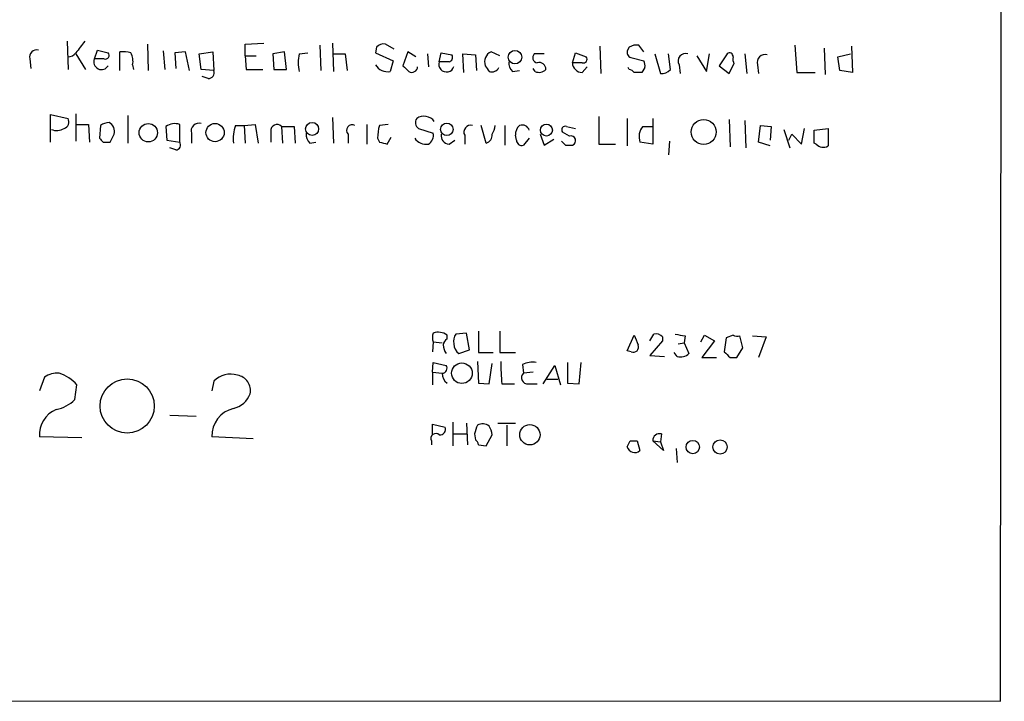
# Model space of a CAD drawing. Extents: x 1 to 1047, y 11 to 893.
# Drawn here: x 962 to 1047, y 67 to 126 of the extents above; entities that cross this region are included whole.
import ezdxf

# ---------------------------------------------------------------- set-up
doc = ezdxf.new("R2010")
doc.units = 0
doc.header["$MEASUREMENT"] = 0
doc.layers.add('MAIN', color=5, linetype='CONTINUOUS')

msp = doc.modelspace()

# ---------------------------------------------------------------- linework, layer by layer
at = {"layer": 'MAIN'}
for p, q in [((1046.6493, 67.4793), (1046.988, 386.8419)), ((965.962, 124.5446), (966.0467, 122.0893)), ((972.9047, 124.2906), (972.9893, 122.0046)), ((981.3713, 124.2906), (982.98, 124.3753)), ((981.3713, 123.2746), (981.3713, 124.2906)), ((988.9067, 124.3753), (988.9913, 121.9199)), ((994.2407, 123.8673), (993.4787, 124.2906)), ((966.724, 123.4439), (967.5707, 122.0893)), ((968.3327, 123.0206), (968.5867, 123.7826)), ((968.5867, 123.7826), (969.518, 123.5286)), ((970.534, 122.0046), (970.534, 123.6133)), ((974.2593, 123.6979), (974.4287, 122.0893)), ((976.2067, 123.6133), (975.2753, 123.5286)), ((975.2753, 123.5286), (975.36, 122.1739)), ((976.5453, 122.0046), (976.2067, 123.6133)), ((977.392, 123.4439), (978.5773, 123.6133)), ((977.5613, 122.0893), (977.392, 123.4439)), ((978.5773, 123.6133), (978.662, 122.0046)), ((984.758, 123.6133), (983.742, 123.4439)), ((983.742, 123.4439), (983.8267, 122.0893)), ((984.9273, 122.0893), (984.758, 123.6133)), ((986.028, 123.4439), (986.79, 123.5286)), ((987.806, 124.2059), (987.8907, 122.0046)), ((988.9067, 123.4439), (990.0073, 123.4439)), ((990.0073, 123.4439), (990.1767, 122.0046)), ((992.7167, 124.0366), (992.632, 123.5286)), ((992.632, 123.5286), (994.156, 122.8513)), ((995.426, 123.6133), (995.0027, 122.4279)), ((996.1033, 123.1899), (995.426, 123.6133)), ((997.1193, 123.4439), (997.204, 122.3433)), ((998.1353, 122.7666), (998.3047, 123.5286)), ((998.3047, 123.5286), (999.236, 123.3593)), ((1000.252, 121.8353), (1000.1673, 123.4439)), ((1000.1673, 123.4439), (1001.268, 123.3593)), ((1003.3847, 123.2746), (1002.6227, 123.6133)), ((1007.1947, 123.4439), (1006.348, 123.4439)), ((1009.65, 122.6819), (1009.904, 123.5286)), ((1009.904, 123.5286), (1010.8353, 123.1899)), ((1012.0207, 124.1213), (1012.1053, 121.7506)), ((1014.5607, 124.0366), (1014.3913, 123.6979)), ((1015.8307, 123.6133), (1015.4073, 124.2059)), ((1016.762, 123.4439), (1017.27, 121.7506)), ((1018.1167, 122.0893), (1017.9473, 123.4439)), ((1021.2493, 121.9199), (1021.5033, 123.4439)), ((1023.0273, 123.4439), (1022.35, 122.4279)), ((1024.5513, 123.4439), (1024.7207, 121.7506)), ((1028.8693, 124.2059), (1029.0387, 121.8353)), ((1031.4093, 123.9519), (1031.494, 121.6659)), ((1032.5947, 123.1899), (1033.6953, 123.4439)), ((1033.78, 124.1213), (1033.8647, 121.8353)), ((962.7447, 123.0206), (962.8293, 122.1739)), ((969.1793, 123.0206), (968.3327, 123.0206)), ((981.3713, 123.2746), (982.3027, 123.2746)), ((981.3713, 123.2746), (981.456, 122.0893)), ((994.156, 122.8513), (993.902, 121.9199)), ((998.982, 122.7666), (998.1353, 122.7666)), ((1001.268, 123.3593), (1001.3527, 122.0046)), ((1010.4967, 122.6819), (1009.65, 122.6819)), ((1014.8147, 123.1053), (1015.8307, 122.8513)), ((1020.4027, 123.2746), (1021.2493, 121.9199)), ((1023.1967, 121.7506), (1023.62, 122.5973)), ((1032.764, 122.0046), (1032.5947, 123.1899)), ((971.6347, 122.5126), (971.7193, 122.0893)), ((978.662, 122.0046), (977.5613, 122.0893)), ((981.456, 122.0893), (982.8953, 122.0893)), ((983.8267, 122.0893), (984.9273, 122.0893)), ((1004.4853, 121.9199), (1005.078, 122.0046)), ((1006.4327, 121.9199), (1006.2633, 122.1739)), ((1010.4967, 121.8353), (1010.92, 122.3433)), ((1014.5607, 122.0893), (1014.476, 122.2586)), ((1015.9153, 122.2586), (1015.6613, 121.8353)), ((1018.8787, 122.5126), (1018.9633, 121.7506)), ((1022.35, 122.4279), (1023.1967, 121.7506)), ((1025.652, 122.5126), (1025.7367, 121.7506)), ((1029.0387, 121.8353), (1030.6473, 121.8353)), ((1033.8647, 121.8353), (1032.764, 122.0046)), ((978.154, 121.3273), (977.646, 121.4966)), ((964.5227, 115.8239), (964.5227, 118.1946)), ((964.5227, 118.1946), (966.0467, 117.8559)), ((966.724, 118.2793), (966.724, 115.9086)), ((971.2113, 118.1099), (971.2113, 115.7393)), ((988.9067, 117.9406), (988.9913, 115.7393)), ((1011.936, 118.0253), (1011.936, 115.6546)), ((1014.3913, 117.8559), (1014.3913, 115.4853)), ((1016.5927, 117.8559), (1016.5927, 115.6546)), ((1023.1967, 117.7713), (1023.2813, 115.4006)), ((1024.5513, 117.6866), (1024.636, 115.3159)), ((966.8087, 117.3479), (967.8247, 117.3479)), ((967.8247, 117.3479), (967.9093, 115.8239)), ((968.8407, 117.2633), (968.756, 116.1626)), ((974.5133, 117.1786), (974.598, 115.9933)), ((975.6987, 115.8239), (975.6987, 117.3479)), ((980.5247, 117.2633), (981.2867, 117.2633)), ((981.2867, 117.2633), (982.218, 117.3479)), ((981.2867, 117.2633), (981.3713, 115.7393)), ((982.218, 117.3479), (982.472, 115.7393)), ((983.5727, 116.7553), (983.5727, 115.8239)), ((984.504, 117.1786), (984.5887, 115.7393)), ((984.504, 117.1786), (985.6047, 117.1786)), ((985.6047, 117.1786), (985.6893, 115.7393)), ((991.87, 117.3479), (991.87, 115.6546)), ((993.7327, 117.3479), (992.9707, 117.2633)), ((996.3573, 117.0093), (997.6273, 116.5859)), ((1002.1993, 115.7393), (1001.776, 117.2633)), ((1003.808, 117.2633), (1003.808, 115.5699)), ((1009.396, 116.3319), (1008.8033, 116.6706)), ((1009.142, 117.1786), (1009.904, 117.0093)), ((1015.746, 117.1786), (1016.5927, 117.1786)), ((1025.7367, 115.8239), (1025.906, 117.2633)), ((1025.906, 117.2633), (1026.8373, 117.1786)), ((1026.8373, 117.1786), (1026.7527, 115.9933)), ((1027.938, 116.9246), (1028.446, 115.3159)), ((1029.462, 115.6546), (1029.716, 117.0093)), ((1030.5627, 116.8399), (1031.748, 117.0093)), ((1030.5627, 115.7393), (1030.5627, 116.8399)), ((1031.748, 117.0093), (1031.748, 115.4853)), ((969.0947, 115.8239), (969.6873, 115.8239)), ((974.598, 115.9933), (975.6987, 115.8239)), ((976.7147, 116.5859), (976.7147, 115.7393)), ((986.9593, 115.7393), (987.4673, 115.8239)), ((990.2613, 116.5013), (990.2613, 115.7393)), ((992.8013, 116.1626), (992.9707, 115.8239)), ((993.648, 115.6546), (993.9867, 116.2473)), ((998.982, 115.6546), (999.49, 115.9933)), ((1000.3367, 116.4166), (1000.3367, 115.6546)), ((1004.824, 115.9933), (1004.7393, 116.4166)), ((1005.9247, 116.1626), (1005.4167, 115.5699)), ((1006.856, 116.5013), (1007.1947, 115.5699)), ((1007.1947, 115.5699), (1008.0413, 116.0779)), ((1016.5927, 115.6546), (1015.492, 115.8239)), ((1018.032, 115.9086), (1017.9473, 114.7233)), ((1026.7527, 115.4853), (1025.7367, 115.8239)), ((1028.3613, 115.9933), (1028.6153, 116.5013)), ((1028.6153, 116.5013), (1029.462, 115.6546)), ((975.36, 115.1466), (974.852, 115.3159)), ((1009.0573, 115.5699), (1009.65, 115.5699)), ((1011.936, 115.6546), (1013.3753, 115.6546)), ((1030.732, 115.6546), (1030.5627, 115.7393)), ((998.8127, 98.8059), (998.8127, 99.1446)), ((1000.506, 99.3139), (999.5747, 99.2293)), ((1000.76, 97.8746), (1000.506, 99.3139)), ((1001.522, 99.4833), (1001.522, 97.6206)), ((1003.3847, 99.4833), (1003.3847, 97.6206)), ((1014.3913, 97.7899), (1014.984, 99.1446)), ((1016.3387, 98.6366), (1016.6773, 99.2293)), ((1017.4393, 98.9753), (1017.4393, 98.6366)), ((1019.3867, 99.0599), (1019.302, 98.4673)), ((1020.7413, 98.5519), (1021.08, 99.1446)), ((1021.08, 99.1446), (1021.9267, 98.6366)), ((1022.9427, 98.8906), (1022.7733, 97.7053)), ((1023.5353, 99.1446), (1022.9427, 98.8906)), ((1024.382, 98.0439), (1024.128, 99.0599)), ((1025.2287, 99.0599), (1026.414, 98.9753)), ((1026.414, 98.9753), (1025.7367, 97.1973)), ((997.6273, 98.5519), (997.5427, 97.7053)), ((997.6273, 98.5519), (998.3893, 98.4673)), ((1017.4393, 98.6366), (1016.3387, 97.3666)), ((1018.794, 98.3826), (1019.302, 98.4673)), ((1019.302, 98.4673), (1019.7253, 97.5359)), ((1021.9267, 98.6366), (1020.826, 97.1973)), ((1023.874, 97.1973), (1024.382, 98.0439)), ((999.8287, 97.5359), (1000.76, 97.8746)), ((1001.522, 97.6206), (1002.792, 97.6206)), ((1003.3847, 97.6206), (1004.7393, 97.6206)), ((1014.73, 97.7053), (1014.3913, 97.7899)), ((1016.3387, 97.3666), (1017.6087, 97.2819)), ((1018.7093, 97.2819), (1018.4553, 97.6206)), ((1020.826, 97.1973), (1022.096, 97.1973)), ((1023.2813, 97.1973), (1023.874, 97.1973)), ((997.5427, 95.9273), (997.6273, 96.7739)), ((997.6273, 96.7739), (998.728, 96.5199)), ((1001.4373, 96.8586), (1001.522, 94.9959)), ((1002.4533, 94.9113), (1002.7073, 96.6893)), ((1005.332, 96.6046), (1005.4167, 95.8426)), ((1007.11, 94.9113), (1008.126, 96.5199)), ((1008.126, 96.5199), (1008.634, 94.8266)), ((1009.2267, 96.7739), (1009.2267, 94.9959)), ((1010.2427, 94.9113), (1010.412, 96.7739)), ((964.0147, 95.5039), (963.5913, 94.3186)), ((997.5427, 95.9273), (997.5427, 94.8266)), ((997.5427, 95.9273), (998.3893, 95.8426)), ((1006.2633, 95.9273), (1005.4167, 95.8426)), ((1007.4487, 95.3346), (1008.38, 95.3346)), ((966.6393, 93.5566), (966.8087, 94.8266)), ((978.662, 95.1653), (978.4927, 94.3186)), ((1001.522, 94.9959), (1002.4533, 94.9113)), ((1003.554, 94.9113), (1004.6547, 94.9113)), ((1005.84, 94.9113), (1006.602, 94.9113)), ((1009.2267, 94.9959), (1010.2427, 94.9113)), ((974.852, 92.2019), (977.138, 92.1173)), ((997.5427, 90.5086), (997.5427, 91.4399)), ((997.5427, 91.4399), (998.6433, 91.1859)), ((999.3207, 91.6093), (999.3207, 89.5773)), ((1000.506, 91.5246), (1000.5907, 89.6619)), ((1003.2153, 91.5246), (1004.7393, 91.5246)), ((1003.9773, 91.3553), (1003.9773, 89.5773)), ((967.232, 90.2546), (963.5913, 90.3393)), ((982.0487, 90.1699), (978.4927, 90.3393)), ((999.4053, 90.5933), (1000.506, 90.5933)), ((1001.1833, 90.5933), (1001.268, 90.0853)), ((1002.1993, 89.5773), (1002.7073, 90.5086)), ((1017.3547, 90.5933), (1017.27, 89.9159)), ((997.458, 90.0006), (997.458, 89.6619)), ((1001.522, 89.6619), (1002.1993, 89.5773)), ((1014.3913, 89.4926), (1014.6453, 90.0006)), ((1014.6453, 90.0006), (1015.238, 90.0006)), ((1014.6453, 90.0006), (1015.238, 90.0006)), ((1015.238, 90.0006), (1015.492, 89.1539)), ((1016.5927, 90.0006), (1017.27, 89.9159)), ((1017.524, 89.1539), (1016.5927, 90.0006)), ((1017.27, 89.9159), (1017.524, 89.1539)), ((1018.6247, 89.3233), (1018.7093, 88.1379)), ((221.1493, 67.9026), (1046.6493, 67.4793))]:
    msp.add_line(p, q, dxfattribs=at)
for centre, radius in [((1004.6854, 123.1666), 0.5865), ((987.1522, 116.96), 0.5625), ((1020.9975, 116.6956), 1.0806), ((972.9875, 116.6301), 0.7926), ((978.7602, 116.6465), 0.7883), ((998.7988, 116.9203), 0.5383), ((1007.4043, 116.8601), 0.5108), ((1000.097, 95.842), 0.8919), ((971.1619, 93.0054), 2.341), ((1005.9742, 90.5252), 0.8807), ((1020.055, 89.4607), 0.5793), ((1022.4185, 89.4662), 0.616)]:
    msp.add_circle(centre, radius, dxfattribs=at)
for centre, radius, start, end in [((1221.1048, -66.4632), 317.5004, 143.015518, 143.244701), ((993.3094, 123.5285), 0.7807, 77.475173, 139.394725), ((963.3627, 123.1646), 0.6346, 76.883564, 193.116436), ((965.9828, 124.1642), 0.9764, 273.752401, 319.385976), ((969.2852, 123.3169), 0.3147, 250.332702, 42.282263), ((970.8303, 121.7093), 1.9269, 70.759208, 98.845406), ((970.2795, 122.8088), 1.3872, 347.671, 31.258436), ((989.4133, 122.6819), 3.47, 167.314663, 192.685337), ((1002.9817, 122.7579), 0.9277, 112.767145, 200.837968), ((1006.6726, 123.1288), 0.4524, 135.850821, 261.022765), ((1014.8335, 123.5663), 0.4614, 163.426842, 267.66472), ((1015.2378, 122.8523), 1.3642, 82.862481, 119.757905), ((1019.4326, 122.8368), 0.6418, 71.079457, 210.340618), ((1023.239, 123.2323), 0.2993, 351.856362, 135.013536), ((968.9395, 122.7525), 0.6634, 156.162913, 330.702942), ((998.7703, 122.5549), 0.6678, 161.562338, 341.57319), ((998.9114, 123.1476), 0.3875, 280.497939, 33.11188), ((1005.1328, 122.6699), 0.9908, 174.399307, 229.194862), ((1006.7675, 122.1085), 0.5968, 358.156414, 106.099686), ((1010.5178, 122.7031), 0.8681, 181.399434, 268.607164), ((1010.6025, 122.9782), 0.3147, 250.349851, 42.282263), ((1014.9841, 122.4281), 0.9465, 349.683783, 26.559637), ((1024.4671, 123.0207), 0.947, 169.708141, 206.556934), ((1026.3012, 122.7101), 0.6786, 73.07916, 196.92084), ((978.2024, 121.8201), 0.4952, 264.390726, 21.872304), ((993.6904, 123.1235), 1.2221, 209.993198, 279.971043), ((1122.2566, 249.1738), 179.6053, 224.885409, 225.114592), ((995.7646, 122.3603), 0.5083, 240.035633, 358.083714), ((1129.2839, 206.8238), 152.6259, 213.57026, 213.799443), ((1002.6649, 122.6186), 0.73, 253.151161, 330.453707), ((1006.7713, 122.703), 0.8532, 246.617111, 314.002744), ((1014.518, 121.5384), 0.5525, 32.502209, 85.567893), ((1015.3226, -47.5146), 169.3502, 89.885409, 90.114558), ((1017.3667, 122.7364), 0.9905, 264.397613, 319.212375), ((965.5599, 117.5596), 0.5699, 285.062887, 31.327573), ((969.6876, 115.9927), 1.527, 93.187323, 123.684864), ((969.2048, 116.7553), 0.8596, 342.812981, 62.427405), ((996.6767, 117.5134), 0.5968, 144.975732, 237.641471), ((996.8243, 116.9746), 1.087, 35.247231, 125.829344), ((965.081, 117.9628), 1.1412, 245.474186, 303.328014), ((975.2753, 116.0782), 1.3384, 71.558283, 124.701651), ((977.3637, 116.7835), 0.6785, 73.068623, 196.933836), ((983.4883, 116.1625), 3.1615, 159.622982, 187.692848), ((984.1131, 116.8026), 0.5424, 43.886948, 185.002223), ((990.6121, 116.84), 0.4875, 60.253661, 223.994623), ((996.9613, 116.0858), 4.1607, 163.560335, 178.942352), ((1000.8556, 116.6957), 0.5893, 74.407189, 208.274411), ((1001.4392, 117.3473), 1.5244, 326.291169, 356.841227), ((1005.7251, 116.5133), 0.9905, 130.787625, 185.602387), ((1005.2897, 116.6283), 0.6694, 18.429535, 108.437656), ((1009.0361, 116.8823), 0.3147, 70.332702, 222.282263), ((1016.7348, 116.292), 1.328, 138.119251, 200.638858), ((1053.6253, 200.6932), 119.7841, 224.885442, 225.114558), ((800.4967, 200.8426), 189.3506, 333.320357, 333.549527), ((975.3599, 115.57), 0.4234, 270.013532, 36.848245), ((987.6065, 116.4891), 0.9905, 174.391856, 229.200438), ((1035.6417, 285.0935), 174.5652, 255.851163, 256.080306), ((996.9992, 116.8136), 1.177, 213.582052, 280.020952), ((996.7639, 116.4165), 0.8799, 300.012228, 11.100489), ((999.0314, 116.3884), 0.7354, 171.169134, 266.148614), ((1001.9999, 116.4226), 0.7118, 286.268254, 6.348192), ((1005.2474, 115.9594), 0.4247, 175.422314, 293.492649), ((1093.5754, 200.4017), 119.7487, 224.876984, 225.106133), ((1009.523, 115.9509), 0.4016, 288.434949, 108.434949), ((1031.3442, 116.1952), 0.8167, 221.445945, 299.631761), ((998.4324, 98.9329), 0.8907, 154.674936, 205.325064), ((998.0507, 98.0442), 1.3385, 55.298349, 108.441717), ((999.1513, 98.2132), 0.6826, 119.738635, 172.87186), ((1000.3371, 98.6365), 0.9657, 142.133342, 195.242111), ((1226.8411, 183.4014), 227.997, 201.688003, 201.917172), ((1016.8466, 98.4672), 0.7807, 40.605275, 102.524827), ((1061.3181, 310.8435), 215.8947, 258.571593, 258.80075), ((1023.9588, 99.9921), 0.9474, 243.448472, 280.287538), ((999.9986, 98.3828), 1.527, 183.187323, 213.684864), ((1000.4357, 98.3687), 1.0305, 179.227132, 233.912947), ((1014.9248, 98.1032), 0.443, 243.915005, 26.073378), ((1018.9718, 98.391), 1.1397, 256.684351, 311.38597), ((1150.0022, 224.4262), 179.57, 224.885386, 225.114614), ((998.3894, 96.2659), 0.4233, 269.986465, 36.875312), ((1018.1017, 96.5196), 14.6363, 178.672822, 186.308634), ((1006.2208, 94.6161), 2.1781, 82.17607, 114.083214), ((965.1094, 93.9496), 1.9011, 84.709252, 125.157197), ((964.3525, 92.7933), 3.1886, 39.618755, 73.00111), ((980.1013, 93.7259), 2.0356, 73.072136, 134.99801), ((980.4687, 94.3382), 1.3539, 348.341497, 80.421499), ((999.4197, 95.8287), 1.0305, 179.227132, 233.912947), ((1005.7927, 95.4517), 0.5424, 133.886948, 275.002223), ((979.8655, 94.8005), 2.0648, 283.721952, 339.120475), ((964.4398, 95.7839), 3.1303, 280.880964, 314.640191), ((980.907, 90.4419), 2.4165, 103.197211, 182.433423), ((965.9326, 90.54), 2.3499, 112.569787, 184.899509), ((998.1837, 91.0014), 0.4952, 264.390726, 21.872304), ((1191.8251, 27.4694), 200.8206, 161.450478, 161.679643), ((1001.8817, 90.5506), 0.9193, 51.55433, 118.909917), ((1001.1852, 90.4246), 1.5244, 3.158773, 33.708831), ((997.839, 90.1982), 0.4291, 46.331342, 207.412843), ((1017.1893, 90.0198), 0.5969, 73.912199, 181.843278), ((1000.9719, 89.6198), 0.5517, 4.376403, 57.539959), ((1015.0448, 89.6583), 0.6741, 194.227936, 311.56013)]:
    msp.add_arc(centre, radius, start, end, dxfattribs=at)

doc.saveas('drawing.dxf')
